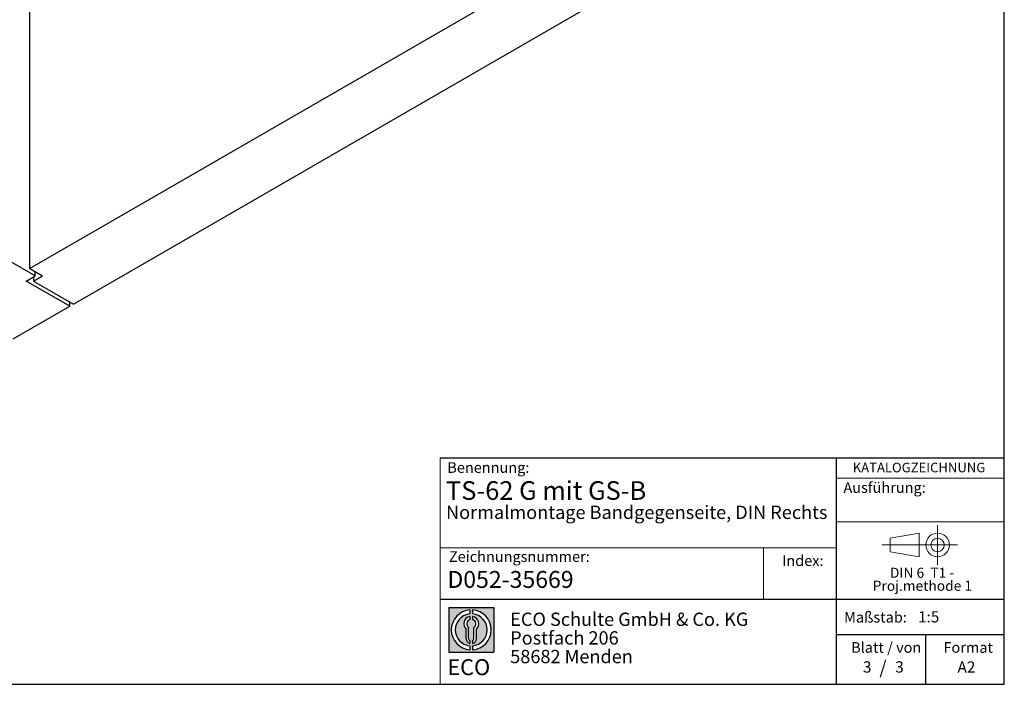
# Model space of a CAD drawing. Units: millimetres. Extents: x 10 to 584, y 10 to 410.
# Drawn here: x 399 to 584, y 10 to 135 of the extents above; entities that cross this region are included whole.
import ezdxf

# ---------------------------------------------------------------- set-up
doc = ezdxf.new("R2010")
doc.units = ezdxf.units.MM
doc.linetypes.add('CENTERX2', pattern=[20.319999999999997, 12.7, -2.54, 2.54, -2.54])
doc.layers.add('BEMASSUNG', color=7, linetype='Continuous')
doc.layers.add('FORMAT', color=7, linetype='Continuous')
doc.styles.add('SLDTEXTSTYLE0', font='ARIAL.TTF', dxfattribs={"width": 0.948})
doc.styles.add('SLDTEXTSTYLE1', font='ARIALUNI.TTF')
doc.styles.add('SLDTEXTSTYLE2', font='ARIALN.TTF', dxfattribs={"width": 0.87})
doc.styles.add('SLDTEXTSTYLE3', font='ARIALBD.TTF', dxfattribs={"width": 0.948})
doc.styles.add('SLDTEXTSTYLE4', font='ARIALBD.TTF', dxfattribs={"width": 0.9400642075})
doc.styles.add('SLDTEXTSTYLE5', font='ARIALBD.TTF', dxfattribs={"width": 0.9219125068})

# ---------------------------------------------------------------- blocks, each defined once
blk = doc.blocks.new('SW_NOTE_0_7')
at = {"layer": 'FORMAT', "color": 0, "insert": (0, 3.8651911469), "char_height": 3, "attachment_point": 1, "style": 'SLDTEXTSTYLE1'}
blk.add_mtext('ECO', dxfattribs=at)
blk = doc.blocks.new('SW_NOTE_0_8')
at = {"color": 0, "linetype": 'Continuous', "lineweight": 0, "char_height": 2.5, "attachment_point": 1, "style": 'SLDTEXTSTYLE2'}
for s, insert in [('ECO Schulte GmbH & Co. KG', (0, 3.2226693494)), ('Postfach 206', (0, -0.2773307586)), ('58682 Menden', (0, -3.7773308666))]:
    blk.add_mtext(s, dxfattribs=dict(at, insert=insert))
blk = doc.blocks.new('Block2_4_2')
at = {"linetype": 'Continuous'}
h = blk.add_hatch(color=7, dxfattribs=at)
h.paths.add_polyline_path([(240.9680329492058, 61.31745651073599), (240.9680329492058, 52.88066368865002), (232.5312401271199, 52.88066368865002), (232.5312401271199, 61.31745651073599)], flags=0)
edge = h.paths.add_edge_path(flags=0)
edge.add_arc((236.7496365381628, 57.09906009969301), 3.000000000000011, 94.78019184719841, 265.21980815280085, ccw=False)
edge.add_line((236.4996365381628, 60.08862528546836), (236.4996365381628, 60.84071748646695))
edge.add_arc((236.7496365381628, 57.09906009969301), 3.750000000000007, 93.82255372927435, 266.1774462707265)
edge.add_line((236.4996365381628, 53.35740271291905), (236.4996365381628, 54.10949491391764))
edge = h.paths.add_edge_path(flags=0)
edge.add_line((237.7219830367044, 55.49795722557887), (237.7219830367044, 57.22158231636488))
edge.add_arc((236.7496365381628, 58.23204164361047), 1.402314431660656, 313.8988153445118, 439.730601033339)
edge.add_line((236.9996365381628, 59.61189155039155), (236.9996365381628, 59.05532345967459))
edge.add_arc((236.7496365381628, 58.23204164361047), 0.8604027828068782, -55.16048655054129, 73.10841946007338, ccw=False)
edge.add_line((237.2411672068353, 57.52586139012261), (237.2411672068353, 55.49795722557887))
edge.add_arc((236.7496365381628, 55.49795722557887), 0.4915306686725041, 300.57163700864874, 360, ccw=False)
edge.add_line((236.9996365381628, 55.07475231274628), (236.9996365381628, 54.55829892958712))
edge.add_arc((236.7496365381628, 55.49795722557887), 0.9723464985416097, 284.8986481111874, 360.0000000000008)
edge = h.paths.add_edge_path(flags=0)
edge.add_arc((236.7496365381628, 55.49795722557887), 0.4915306686725041, 180, 239.4283629913516, ccw=False)
edge.add_line((236.2581058694904, 55.49795722557887), (236.2581058694904, 57.52586139012261))
edge.add_arc((236.7496365381628, 58.23204164361047), 0.8604027828068782, 106.891580539925, 235.160486550542, ccw=False)
edge.add_line((236.4996365381628, 59.05532345967459), (236.4996365381628, 59.61189155039155))
edge.add_arc((236.7496365381628, 58.23204164361047), 1.402314431660656, 100.2693989666618, 226.1011846554898)
edge.add_line((235.7772900396212, 57.22158231636488), (235.7772900396212, 55.49795722557887))
edge.add_arc((236.7496365381628, 55.49795722557887), 0.9723464985416097, 180, 255.1013518888143)
edge.add_line((236.4996365381628, 54.55829892958712), (236.4996365381628, 55.07475231274628))
edge = h.paths.add_edge_path(flags=0)
edge.add_arc((236.7496365381628, 57.09906009969301), 3.000000000000011, -85.21980815280159, 85.21980815280011, ccw=False)
edge.add_line((236.9996365381628, 54.10949491391764), (236.9996365381628, 53.35740271291905))
edge.add_arc((236.7496365381628, 57.09906009969301), 3.750000000000007, 273.8225537292751, 446.1774462707265)
edge.add_line((236.9996365381628, 60.84071748646695), (236.9996365381628, 60.08862528546836))
at = {"layer": 'FORMAT'}
for p, q in [((232.5312401271, 61.3174565107), (240.9680329492, 61.3174565107)), ((232.5312401271, 61.3174565107), (232.5312401271, 52.8806636887)), ((240.9680329492, 61.3174565107), (240.9680329492, 52.8806636887)), ((236.4996365382, 60.8407174865), (236.4996365382, 60.0886252855)), ((236.4996365382, 59.6118915504), (236.4996365382, 59.0553234597)), ((236.9996365382, 60.8407174865), (236.9996365382, 60.0886252855)), ((236.9996365382, 59.6118915504), (236.9996365382, 59.0553234597)), ((236.2581058695, 55.4979572256), (236.2581058695, 57.5258613901)), ((237.2411672068, 55.4979572256), (237.2411672068, 57.5258613901)), ((235.7772900396, 55.4979572256), (235.7772900396, 57.2215823164)), ((237.7219830367, 55.4979572256), (237.7219830367, 57.2215823164)), ((236.4996365382, 55.0747523127), (236.4996365382, 54.5582989296)), ((236.4996365382, 54.1094949139), (236.4996365382, 53.3574027129)), ((236.9996365382, 55.0747523127), (236.9996365382, 54.5582989296)), ((236.9996365382, 54.1094949139), (236.9996365382, 53.3574027129)), ((232.5312401271, 52.8806636887), (240.9680329492, 52.8806636887))]:
    blk.add_line(p, q, dxfattribs=at)
for centre, radius, start, end in [((236.7496365382, 57.0990600997), 3.75000000000001, 93.8225537293, 266.1774462707), ((236.7496365382, 57.0990600997), 3.000000000000012, 94.7801918472, 265.2198081528), ((236.7496365382, 58.2320416436), 1.402314431660661, 100.2693989667, 226.1011846555), ((236.7496365382, 57.0990600997), 3.75000000000001, 273.8225537293, 86.1774462707), ((236.7496365382, 57.0990600997), 3.000000000000012, 274.7801918472, 85.2198081528), ((236.7496365382, 58.2320416436), 1.402314431660661, 313.8988153445, 79.7306010333), ((236.7496365382, 58.2320416436), 0.8604027828068846, 106.8915805399, 235.1604865505), ((236.7496365382, 58.2320416436), 0.8604027828068846, 304.8395134495, 73.1084194601), ((236.7496365382, 55.4979572256), 0.9723464985416115, 180, 255.1013518888), ((236.7496365382, 55.4979572256), 0.4915306686725099, 180, 239.4283629914), ((236.7496365382, 55.4979572256), 0.4915306686725103, 300.5716370086, 0), ((236.7496365382, 55.4979572256), 0.9723464985416115, 284.8986481112, 0)]:
    blk.add_arc(centre, radius, start, end, dxfattribs=at)
at = {"color": 7, "linetype": 'Continuous', "lineweight": 0}
blk.add_blockref('SW_NOTE_0_8', (244.0723034979, 57.1176018272), dxfattribs=at)
at = {"layer": 'FORMAT', "color": 7}
blk.add_blockref('SW_NOTE_0_7', (232.2514665163, 47.7232938825), dxfattribs=at)
blk = doc.blocks.new('SW_NOTE_0_6')
at = {"color": 0, "linetype": 'Continuous', "lineweight": 0, "char_height": 1.9, "attachment_point": 2, "style": 'SLDTEXTSTYLE0'}
for s, insert in [('DIN 6  T1 - ', (6.590625, 2.4492287056)), ('Proj.methode 1', (6.6569262624, 0.0003397443))]:
    blk.add_mtext(s, dxfattribs=dict(at, insert=insert))
blk = doc.blocks.new('Block1_4_2')
at = {"color": 7, "linetype": 'Continuous', "lineweight": 18}
for p, q in [((8.165753588, 11.3071584591), (2.6797147895, 10.3455677103)), ((8.165753588, 6.8736438356), (8.165753588, 11.3071584591)), ((2.6797147895, 10.3455677103), (2.6797147895, 7.8337496881)), ((2.6797147895, 7.8337496881), (8.165753588, 6.8736438356))]:
    blk.add_line(p, q, dxfattribs=at)
at = {"color": 7, "linetype": 'CENTERX2', "lineweight": 18}
for p, q in [((11.6137544821, 9.0896586992), (11.6137544821, 12.8056735629)), ((9.665753588, 9.0896586992), (1.1797147895, 9.0896586992)), ((11.6137544821, 9.0896586992), (7.8977396184, 9.0896586992)), ((11.6137544821, 9.0896586992), (11.6137544821, 5.3736438356)), ((11.6137544821, 9.0896586992), (15.3297693458, 9.0896586992))]:
    blk.add_line(p, q, dxfattribs=at)
at = {"color": 7, "linetype": 'Continuous', "lineweight": 18}
for radius in [2.216014863655655, 1.255909011058753]:
    blk.add_circle((11.6137544821, 9.0896586992), radius, dxfattribs=at)
at = {"color": 7, "linetype": 'Continuous', "lineweight": 0}
blk.add_blockref('SW_NOTE_0_6', (2.1031832889, 2.3754472768), dxfattribs=at)

msp = doc.modelspace()

# ---------------------------------------------------------------- linework, layer by layer
at = {"color": 7, "linetype": 'Continuous'}
for p, q in [((400.8549490217, 88.1579636722), (400.8549490217, 159.8502469557)), ((525.022899798, 159.8385958902), (400.8549490217, 88.1579636722)), ((409.0573876834, 81.4634171552), (536.6194510095, 155.1034288416)), ((401.8448985153, 86.7700698821), (393.0767744286, 91.8318001754)), ((400.8549490217, 88.1579636722), (403.2591120777, 86.7700698821)), ((401.8448985153, 86.7700698821), (401.8448985153, 87.5864779939)), ((400.1478422405, 85.7903801479), (401.8448985153, 86.7700698821)), ((408.3502809022, 81.0552130993), (400.1478422405, 85.7903801479)), ((401.5620558029, 85.7903801479), (403.2591120777, 86.7700698821)), ((401.5620558029, 86.6067882597), (401.5620558029, 85.7903801479)), ((401.5620558029, 85.7903801479), (409.0573876834, 81.4634171552)), ((408.3502809022, 81.0552130993), (408.3502809022, 81.8716212111)), ((397.7436791844, 74.9321522606), (408.3502809022, 81.0552130993))]:
    msp.add_line(p, q, dxfattribs=at)
at = {"layer": 'BEMASSUNG', "color": 7, "linetype": 'Continuous', "lineweight": 18}
msp.add_line((552.4485281661, 40.5638075942), (584, 40.5638075942), dxfattribs=at)
at = {"layer": 'FORMAT'}
for p, q in [((584, 10), (584, 410)), ((10, 10), (584, 10))]:
    msp.add_line(p, q, dxfattribs=at)
at = {"layer": 'FORMAT', "color": 7, "lineweight": 18}
msp.add_line((477.9807868016, 52.5731122919), (477.9807868016, 10), dxfattribs=at)
at = {"layer": 'FORMAT', "color": 7}
for p, q in [((477.9807868016, 52.5731122919), (584.0133818865, 52.5731122919)), ((552.4485281661, 10), (552.4485281661, 52.5731122919)), ((477.9807868016, 25.9765524102), (584, 25.9765524102)), ((552.4485281661, 19.3470401503), (584, 19.3470401503)), ((569.2554595171, 10), (569.2554595171, 19.3470401503))]:
    msp.add_line(p, q, dxfattribs=at)
at = {"layer": 'FORMAT', "color": 7, "linetype": 'Continuous', "lineweight": 18}
for p, q in [((552.4485281661, 48.7420674192), (584, 48.7420674192)), ((552.4485281661, 35.6464717326), (477.9807868016, 35.6464717326)), ((538.7662011232, 35.6464717326), (538.7662011232, 25.9765524102))]:
    msp.add_line(p, q, dxfattribs=at)

# ---------------------------------------------------------------- block references
at = {"color": 7, "linetype": 'Continuous'}
for name, p in [('Block1_4_2', (559.8580737497, 27.0956685316)), ('Block2_4_2', (247.0697431328, -36.8671961253))]:
    msp.add_blockref(name, p, dxfattribs=at)

# ---------------------------------------------------------------- texts
at = {"color": 7, "linetype": 'Continuous', "lineweight": 0, "insert": (479.3437582251, 31.2949773348), "char_height": 3.175, "attachment_point": 1, "style": 'SLDTEXTSTYLE3'}
msp.add_mtext('D052-35669', dxfattribs=at)
at = {"layer": 'BEMASSUNG', "color": 7, "insert": (553.7763905777, 47.9755397851), "char_height": 2, "attachment_point": 1, "style": 'SLDTEXTSTYLE0'}
msp.add_mtext('Ausführung:', dxfattribs=at)
at = {"layer": 'FORMAT'}
for s, insert, char_height, attachment_point, style in [('Benennung:', (479.3201484029, 51.7452513937), 2, 1, 'SLDTEXTSTYLE0'), ('KATALOGZEICHNUNG', (555.5261115553, 51.6401066847), 1.8, 1, 'SLDTEXTSTYLE3'), ('TS-62 G mit GS-B', (479.0811759552, 48.1721199954), 3.5, 1, 'SLDTEXTSTYLE5'), ('Normalmontage Bandgegenseite, DIN Rechts', (479.0811759552, 43.5764214053), 2.5, 1, 'SLDTEXTSTYLE4'), ('Zeichnungsnummer:', (479.6285527947, 35.0066019157), 2, 1, 'SLDTEXTSTYLE0'), ('Index:', (542.2434271781, 34.2372658327), 2, 1, 'SLDTEXTSTYLE0'), ('Maßstab:', (553.9012852158, 23.6119228032), 2, 1, 'SLDTEXTSTYLE0'), ('1:5', (567.7935306486, 23.7403696931), 2.1166666667, 1, 'SLDTEXTSTYLE0'), ('Blatt / von', (555.2228552181, 17.9289543804), 2, 1, 'SLDTEXTSTYLE0'), ('Format', (572.5728183857, 17.9289543804), 2, 1, 'SLDTEXTSTYLE0'), ('3', (557.4418360635, 14.3197534241), 2.1166666667, 1, 'SLDTEXTSTYLE0'), ('/', (561.2188625262, 14.4244955189), 2.5, 2, 'SLDTEXTSTYLE0'), ('3', (563.5143577849, 14.3197534241), 2.1166666667, 1, 'SLDTEXTSTYLE0'), ('A2', (575.2135811923, 14.3097390777), 2.1166666667, 1, 'SLDTEXTSTYLE0')]:
    msp.add_mtext(s, dxfattribs=dict(at, insert=insert, char_height=char_height, attachment_point=attachment_point, style=style))

doc.saveas('drawing.dxf')
